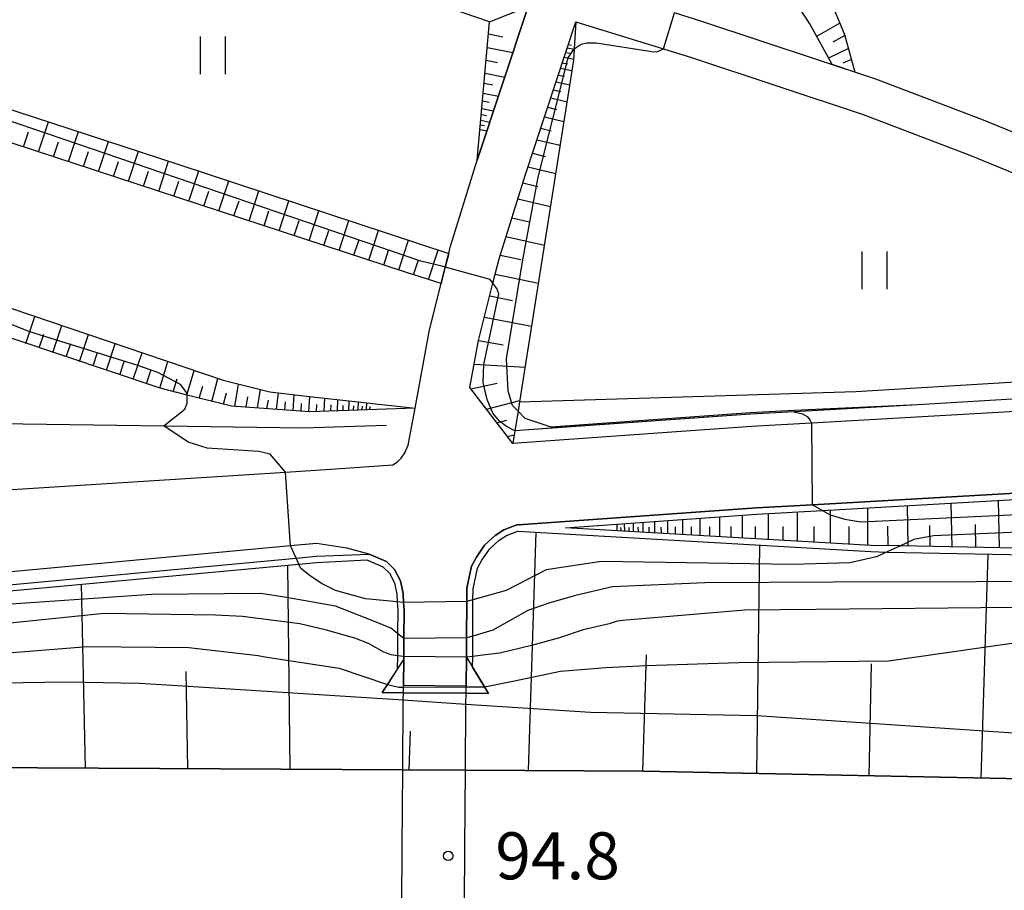
# Model space of a CAD drawing. Extents: x -16000 to -14000, y 88500 to 90000.
# Drawn here: x -15602 to -15523, y 89730 to 89800 of the extents above; entities that cross this region are included whole.
import ezdxf

# ---------------------------------------------------------------- set-up
doc = ezdxf.new("R2010")
doc.units = 0
for name, color, linetype in [('2101000', 7, 'Continuous'), ('2101001', 7, 'Continuous'), ('2219000', 1, 'Continuous'), ('5102000', 4, 'Continuous'), ('6101110', 6, 'Continuous'), ('6101121', 6, 'Continuous'), ('6101990', 6, 'Continuous'), ('6110000', 1, 'Continuous'), ('6130000', 3, 'Continuous'), ('6311000', 3, 'Continuous'), ('7101000', 4, 'Continuous'), ('7101001', 8, 'Continuous'), ('7102000', 2, 'Continuous'), ('7102001', 8, 'Continuous'), ('7312000', 4, 'Continuous')]:
    doc.layers.add(name, color=color, linetype=linetype)
doc.styles.add('Dm_Anotation', font='txt.shx', dxfattribs={"bigfont": 'PSCDM.shx'})

# ---------------------------------------------------------------- blocks, each defined once
blk = doc.blocks.new('631100')
at = {"layer": '6311000'}
for points in [[(-0.4, 0.6), (-0.4, -0.6)], [(0.4, 0.6), (0.4, -0.6)]]:
    blk.add_lwpolyline(points, dxfattribs=at)
blk = doc.blocks.new('731200')
at = {"layer": '7312000'}
blk.add_circle((0, 0), 0.15, dxfattribs=at)

msp = doc.modelspace()

# ---------------------------------------------------------------- linework, layer by layer
at = {"layer": '2101000', "flags": 128}
for points in [[(-15607.7, 89761.8), (-15580.43, 89763.54), (-15576.43, 89763.79), (-15571.85, 89764.13), (-15571.49, 89764.36), (-15571.19, 89764.66), (-15570.91, 89765.08), (-15570.63, 89765.68), (-15570.08, 89768.65), (-15568.93, 89774.9), (-15568, 89778.59), (-15567.91, 89778.95), (-15567.67, 89779.91), (-15567.23, 89781.65), (-15565.12, 89788.45), (-15561.07, 89800.71), (-15602.76, 89814.25)], [(-15512.63, 89786.68), (-15524.72, 89791.63), (-15533.32, 89794.91), (-15547.11, 89799.49), (-15549.38, 89800.2)], [(-15509.1, 89769.12), (-15538.46, 89767.44), (-15543.25, 89767.17), (-15562.29, 89765.82), (-15565.71, 89770.3), (-15565.02, 89774.05), (-15563.87, 89778.62), (-15563.38, 89780.56), (-15561.31, 89787.23), (-15557.25, 89799.5)], [(-15557.25, 89799.5), (-15550.26, 89797.33), (-15548.02, 89796.64), (-15534.33, 89792.09), (-15525.82, 89788.84), (-15513.82, 89783.92)], [(-15573.74, 89757), (-15575.53, 89757.48), (-15577.94, 89757.84), (-15580.01, 89757.65), (-15607.17, 89755.12), (-15608.44, 89755), (-15608.88, 89754.96), (-15615.63, 89754.32), (-15626.78, 89752.97), (-15636.07, 89752), (-15649.75, 89750.95), (-15682.59, 89748.43), (-15692.63, 89748.06), (-15724.96, 89746.88), (-15749.4, 89746.57), (-15755.57, 89746.74), (-15756.35, 89746.47), (-15756.76, 89746.23), (-15757.07, 89745.83), (-15757.26, 89745.35), (-15757.36, 89744.78), (-15757.39, 89744.4), (-15757.45, 89743.78), (-15757.34, 89742.03)], [(-15565.99, 89748.77), (-15566.01, 89746.47)], [(-15571.01, 89746.52), (-15570.99, 89748.59)], [(-15879.14, 89733.79), (-15877.15, 89733.92), (-15874.48, 89734.09), (-15873.19, 89734.13), (-15762.08, 89737.5), (-15757.08, 89737.66), (-15730.12, 89738.47), (-15696.34, 89739.5), (-15627.96, 89739.97), (-15619.65, 89740.03), (-15571.06, 89739.76), (-15566.06, 89739.74), (-15551.86, 89739.66), (-15514.99, 89738.91), (-15447.48, 89737.54), (-15418.36, 89736.46), (-15336.87, 89733.44)]]:
    msp.add_lwpolyline(points, dxfattribs=at)
at = {"layer": '2101001', "flags": 128}
for points in [[(-15439.96, 89768.83), (-15442.76, 89768.81), (-15452.74, 89768.35), (-15459.8, 89767.65), (-15464.34, 89767.2), (-15477.46, 89765.9), (-15480.74, 89765.44), (-15495.27, 89763.39), (-15508.78, 89762.62), (-15538.37, 89760.93), (-15542.83, 89760.68), (-15561.83, 89759.34), (-15561.95, 89759.33), (-15563, 89758.94), (-15563.69, 89758.49), (-15564.53, 89757.72), (-15565.19, 89756.76), (-15565.57, 89756.03), (-15565.95, 89754.27), (-15565.96, 89753.2), (-15565.98, 89750.3), (-15565.99, 89748.77)], [(-15570.99, 89748.59), (-15570.99, 89748.81), (-15570.98, 89750.26), (-15570.96, 89752.51), (-15571, 89753.13), (-15571.04, 89753.85), (-15571.25, 89754.87), (-15571.71, 89755.76), (-15572.36, 89756.4), (-15573.74, 89757)], [(-15571.26, 89711.55), (-15571.26, 89711.73), (-15571.26, 89711.95), (-15571.25, 89712.27), (-15571.25, 89712.74), (-15571.24, 89714.76), (-15571.16, 89725.58), (-15571.13, 89729.08), (-15571.1, 89733.61), (-15571.06, 89739.76), (-15571.02, 89745.33), (-15571.01, 89745.93), (-15571.01, 89746.36), (-15571.01, 89746.52)], [(-15566.26, 89711.52), (-15566.26, 89711.68), (-15566.26, 89711.89), (-15566.25, 89712.26), (-15566.25, 89712.53), (-15566.24, 89714.74), (-15566.16, 89725.54), (-15566.13, 89729.04), (-15566.1, 89733.59), (-15566.06, 89739.74), (-15566.02, 89745), (-15566.01, 89745.88), (-15566.01, 89746.39), (-15566.01, 89746.47)]]:
    msp.add_lwpolyline(points, dxfattribs=at)
at = {"layer": '2219000', "flags": 128}
msp.add_lwpolyline([(-15565.99, 89748.77), (-15564.55, 89746.4), (-15564.22, 89745.86), (-15566.01, 89745.88), (-15571.01, 89745.93), (-15572.7, 89745.95), (-15572.29, 89746.58), (-15570.99, 89748.59), (-15571.01, 89746.52), (-15566.01, 89746.47), (-15565.99, 89748.77)], close=True, dxfattribs=at)
at = {"layer": '5102000', "flags": 128}
for points in [[(-15649.44, 89797.77), (-15651.38, 89793.26), (-15651.92, 89791.99), (-15652.07, 89791.64), (-15653.19, 89789.03), (-15655.65, 89782.9), (-15658.34, 89775.84), (-15659.68, 89771.22), (-15661.61, 89762.87), (-15648.04, 89762.22), (-15636.97, 89762.07), (-15635.83, 89762.05), (-15625.53, 89762.41), (-15618.17, 89762.89), (-15607.78, 89763.94), (-15603.28, 89767.41), (-15590.14, 89767.23), (-15579, 89767.08), (-15572.39, 89767.29)], [(-15561.74, 89769.14), (-15534.9, 89769.98), (-15520.83, 89770.83), (-15512.82, 89771.65), (-15508.93, 89772.32), (-15506.03, 89773.16), (-15502.85, 89774.12)]]:
    msp.add_lwpolyline(points, dxfattribs=at)
at = {"layer": '6101110', "flags": 128}
for points in [[(-15565.12, 89788.45), (-15564.13, 89799.48), (-15601.89, 89812.43), (-15628.41, 89821.53), (-15636.05, 89825.5)], [(-15549.74, 89822.26), (-15549.22, 89821.33), (-15543.22, 89810.63), (-15536.54, 89800.22), (-15535.81, 89798.49), (-15534.99, 89795.47)], [(-15568, 89778.59), (-15570.76, 89779.47), (-15650.18, 89805.55)], [(-15562.29, 89765.82), (-15565.71, 89770.3), (-15565.02, 89774.05), (-15563.87, 89778.62), (-15563.38, 89780.56), (-15561.31, 89787.23), (-15557.25, 89799.5)], [(-15570.08, 89768.65), (-15578.48, 89768.36), (-15584.74, 89768.8), (-15588.28, 89769.69), (-15590.43, 89770.23), (-15652.33, 89791.03)], [(-15366.07, 89754.24), (-15385.08, 89754.01), (-15405.54, 89753.77), (-15439.26, 89754.54), (-15451.78, 89754.99), (-15478.33, 89755.93), (-15511.41, 89757.26), (-15531.37, 89757.65), (-15533.7, 89757.69), (-15558.07, 89759.1)], [(-15336.87, 89733.44), (-15418.36, 89736.46), (-15447.48, 89737.54), (-15514.99, 89738.91), (-15551.86, 89739.66), (-15566.06, 89739.74), (-15571.06, 89739.76), (-15619.65, 89740.03), (-15627.96, 89739.97), (-15696.34, 89739.5), (-15730.12, 89738.47), (-15757.08, 89737.66), (-15762.08, 89737.5), (-15873.19, 89734.13), (-15874.48, 89734.09), (-15877.15, 89733.92), (-15879.14, 89733.79)]]:
    msp.add_lwpolyline(points, dxfattribs=at)
at = {"layer": '6101121', "flags": 128}
for points in [[(-15636.05, 89825.5), (-15602.76, 89814.25), (-15561.07, 89800.71), (-15565.12, 89788.45)], [(-15534.99, 89795.47), (-15536.81, 89796.07), (-15538.59, 89799.32), (-15547.35, 89812.74), (-15550.83, 89818.91), (-15550.17, 89820.94), (-15549.74, 89822.26)], [(-15650.18, 89805.55), (-15650.14, 89805.66), (-15649.41, 89807.87), (-15647.82, 89807.35), (-15647.24, 89807.16), (-15607.65, 89794.22), (-15589.01, 89788.13), (-15567.4, 89780.99), (-15567.67, 89779.91), (-15567.91, 89778.95), (-15568, 89778.59)], [(-15557.25, 89799.5), (-15557.38, 89797.32), (-15557.43, 89796.42), (-15561.74, 89769.14), (-15561.86, 89768.4), (-15562.12, 89766.84), (-15562.29, 89765.82)], [(-15652.33, 89791.03), (-15652.07, 89791.64), (-15651.92, 89791.99), (-15651.38, 89793.26), (-15585.4, 89770.88), (-15581.67, 89769.96), (-15578.75, 89769.61), (-15570.08, 89768.65)], [(-15558.07, 89759.1), (-15542.8, 89760.18), (-15537.56, 89760.48), (-15508.27, 89762.15), (-15495.22, 89762.89), (-15479.89, 89765.06), (-15477.4, 89765.41), (-15464.29, 89766.7), (-15458.83, 89767.24), (-15452.71, 89767.85), (-15442.74, 89768.31), (-15439.99, 89768.33), (-15427.64, 89766.43), (-15411.37, 89763.24), (-15411.27, 89763.73), (-15411.08, 89764.71), (-15392.45, 89760.48), (-15385.8, 89758.97), (-15371.32, 89755.5), (-15366.07, 89754.24)], [(-15606.75, 89753.66), (-15579.36, 89756.2), (-15577.94, 89756.33), (-15573.94, 89756.54), (-15572.65, 89755.98), (-15572.12, 89755.46), (-15571.73, 89754.7), (-15571.54, 89753.79), (-15571.5, 89753.18), (-15571.46, 89752.5), (-15571.48, 89750.65), (-15571.49, 89748.88), (-15571.5, 89747.81), (-15572.29, 89746.58), (-15572.7, 89745.95), (-15571.01, 89745.93), (-15566.01, 89745.88), (-15564.22, 89745.86), (-15564.55, 89746.4), (-15565.49, 89747.96), (-15565.48, 89748.83), (-15565.47, 89750.45), (-15565.46, 89753.34), (-15565.45, 89754.22), (-15565.1, 89755.86), (-15564.76, 89756.5), (-15564.15, 89757.39), (-15563.38, 89758.1), (-15562.78, 89758.49), (-15561.87, 89758.82), (-15533.72, 89757.19), (-15532.41, 89757.16), (-15511.42, 89756.76)]]:
    msp.add_lwpolyline(points, dxfattribs=at)
at = {"layer": '6101990', "flags": 128}
for points in [[(-15564.13, 89799.48), (-15561.07, 89800.71)], [(-15536.19, 89799.38), (-15538.05, 89798.32)], [(-15564.21, 89798.52), (-15563.08, 89798.28)], [(-15535.78, 89798.39), (-15536.76, 89797.86)], [(-15564.31, 89797.45), (-15562.28, 89797.03)], [(-15557.85, 89797.68), (-15557.61, 89797.63)], [(-15558.19, 89796.67), (-15557.42, 89796.52)], [(-15558.07, 89797.04), (-15557.73, 89796.98)], [(-15557.95, 89797.41), (-15557.38, 89797.3)], [(-15535.5, 89797.36), (-15537.09, 89796.58)], [(-15564.4, 89796.42), (-15563.51, 89796.23)], [(-15558.34, 89796.22), (-15557.91, 89796.14)], [(-15535.26, 89796.47), (-15535.94, 89796.18)], [(-15564.5, 89795.39), (-15562.93, 89795.06)], [(-15558.66, 89795.24), (-15558.16, 89795.14)], [(-15558.48, 89795.78), (-15557.56, 89795.6)], [(-15564.57, 89794.59), (-15563.87, 89794.45)], [(-15558.84, 89794.71), (-15557.74, 89794.45)], [(-15564.64, 89793.8), (-15563.43, 89793.55)], [(-15559.05, 89794.07), (-15558.45, 89793.92)], [(-15564.69, 89793.19), (-15564.16, 89793.08)], [(-15559.26, 89793.43), (-15557.95, 89793.11)], [(-15564.79, 89792.1), (-15564.38, 89792.02)], [(-15564.75, 89792.57), (-15563.82, 89792.38)], [(-15559.51, 89792.67), (-15558.79, 89792.49)], [(-15600.12, 89789.11), (-15599.34, 89791.51)], [(-15564.87, 89791.26), (-15564.55, 89791.2)], [(-15564.83, 89791.63), (-15564.12, 89791.48)], [(-15559.76, 89791.9), (-15558.2, 89791.53)], [(-15601.32, 89789.51), (-15600.92, 89790.7)], [(-15597.73, 89788.33), (-15596.95, 89790.72)], [(-15564.9, 89790.9), (-15564.35, 89790.79)], [(-15560.06, 89790.99), (-15559.21, 89790.79)], [(-15598.93, 89788.72), (-15598.53, 89789.92)], [(-15595.34, 89787.54), (-15594.55, 89789.94)], [(-15560.37, 89790.08), (-15558.5, 89789.63)], [(-15596.53, 89787.94), (-15596.14, 89789.13)], [(-15592.94, 89786.76), (-15592.15, 89789.16)], [(-15560.72, 89789), (-15559.7, 89788.75)], [(-15594.14, 89787.15), (-15593.74, 89788.35)], [(-15590.54, 89785.97), (-15589.75, 89788.37)], [(-15591.74, 89786.36), (-15591.34, 89787.56)], [(-15588.13, 89785.18), (-15587.34, 89787.58)], [(-15561.08, 89787.91), (-15558.86, 89787.39)], [(-15589.33, 89785.57), (-15588.94, 89786.77)], [(-15585.73, 89784.39), (-15584.94, 89786.79)], [(-15561.49, 89786.63), (-15560.28, 89786.35)], [(-15586.93, 89784.78), (-15586.53, 89785.98)], [(-15583.33, 89783.6), (-15582.54, 89785.99)], [(-15584.53, 89783.99), (-15584.13, 89785.19)], [(-15580.93, 89782.81), (-15580.15, 89785.2)], [(-15561.89, 89785.35), (-15559.27, 89784.74)], [(-15582.13, 89783.21), (-15581.74, 89784.4)], [(-15578.54, 89782.03), (-15577.76, 89784.41)], [(-15579.74, 89782.42), (-15579.34, 89783.62)], [(-15576.15, 89781.24), (-15575.37, 89783.63)], [(-15562.36, 89783.85), (-15560.94, 89783.52)], [(-15577.35, 89781.64), (-15576.96, 89782.83)], [(-15573.77, 89780.46), (-15572.99, 89782.84)], [(-15574.96, 89780.85), (-15574.57, 89782.04)], [(-15571.39, 89779.68), (-15570.61, 89782.06)], [(-15562.83, 89782.35), (-15559.76, 89781.67)], [(-15572.58, 89780.07), (-15572.19, 89781.26)], [(-15569.01, 89778.91), (-15568.24, 89781.27)], [(-15570.2, 89779.29), (-15569.82, 89780.48)], [(-15563.29, 89780.85), (-15561.64, 89780.51)], [(-15563.69, 89779.33), (-15560.24, 89778.63)], [(-15564.12, 89777.62), (-15562.32, 89777.25)], [(-15601.14, 89773.82), (-15600.42, 89775.97)], [(-15564.55, 89775.91), (-15560.78, 89775.18)], [(-15598.99, 89773.1), (-15598.27, 89775.24)], [(-15600.07, 89773.46), (-15599.71, 89774.54)], [(-15596.85, 89772.38), (-15596.13, 89774.52)], [(-15565.02, 89774.05), (-15563.04, 89773.71)], [(-15597.92, 89772.74), (-15597.56, 89773.81)], [(-15595.78, 89772.02), (-15595.42, 89773.09)], [(-15594.71, 89771.67), (-15594, 89773.79)], [(-15593.65, 89771.31), (-15593.29, 89772.37)], [(-15592.58, 89770.95), (-15591.87, 89773.07)], [(-15590.46, 89770.24), (-15589.82, 89772.38)], [(-15591.52, 89770.59), (-15591.17, 89771.65)], [(-15588.29, 89769.69), (-15587.71, 89771.66)], [(-15565.37, 89772.17), (-15561.3, 89771.91)], [(-15589.38, 89769.96), (-15589.07, 89770.99)], [(-15586.3, 89769.19), (-15585.81, 89771.02)], [(-15587.3, 89769.44), (-15587.02, 89770.39)], [(-15584.46, 89768.78), (-15584.17, 89770.57)], [(-15582.65, 89768.66), (-15582.42, 89770.14)], [(-15565.62, 89770.19), (-15563.53, 89770.65)], [(-15585.38, 89768.96), (-15585.14, 89769.86)], [(-15583.55, 89768.72), (-15583.42, 89769.54)], [(-15581.9, 89768.6), (-15581.79, 89769.28)], [(-15581.15, 89768.55), (-15580.97, 89769.87)], [(-15579.82, 89768.45), (-15579.73, 89769.73)], [(-15578.55, 89768.36), (-15578.48, 89769.58)], [(-15577.33, 89768.4), (-15577.29, 89769.45)], [(-15576.28, 89768.44), (-15576.24, 89769.33)], [(-15575.38, 89768.47), (-15575.35, 89769.24)], [(-15564.39, 89768.57), (-15561.72, 89769.25)], [(-15580.48, 89768.5), (-15580.42, 89769.15)], [(-15579.18, 89768.41), (-15579.14, 89769.03)], [(-15577.94, 89768.38), (-15577.92, 89768.95)], [(-15576.8, 89768.42), (-15576.78, 89768.91)], [(-15575.83, 89768.45), (-15575.81, 89768.87)], [(-15575, 89768.48), (-15574.98, 89768.84)], [(-15574.61, 89768.5), (-15574.59, 89769.15)], [(-15574.29, 89768.51), (-15574.27, 89768.81)], [(-15573.96, 89768.52), (-15573.94, 89769.08)], [(-15573.68, 89768.53), (-15573.67, 89768.79)], [(-15563.55, 89767.48), (-15562.75, 89767.68)], [(-15562.72, 89766.38), (-15562.17, 89766.52)], [(-15536.93, 89757.88), (-15536.93, 89760.52)], [(-15533.96, 89757.71), (-15533.96, 89760.68)], [(-15530.73, 89757.64), (-15530.79, 89760.87)], [(-15527.23, 89757.57), (-15527.3, 89761.06)], [(-15523.45, 89757.49), (-15523.52, 89761.28)], [(-15548.71, 89758.56), (-15548.72, 89759.76)], [(-15547.34, 89758.48), (-15547.34, 89759.86)], [(-15545.76, 89758.39), (-15545.77, 89759.97)], [(-15543.95, 89758.29), (-15543.96, 89760.1)], [(-15541.89, 89758.17), (-15541.89, 89760.23)], [(-15539.56, 89758.03), (-15539.56, 89760.37)], [(-15553.96, 89758.86), (-15553.96, 89759.39)], [(-15553.65, 89758.85), (-15553.66, 89759.13)], [(-15553.35, 89758.83), (-15553.36, 89759.43)], [(-15553.01, 89758.81), (-15553.01, 89759.13)], [(-15552.66, 89758.79), (-15552.66, 89759.48)], [(-15552.26, 89758.77), (-15552.27, 89759.14)], [(-15551.87, 89758.74), (-15551.87, 89759.54)], [(-15551.41, 89758.72), (-15551.41, 89759.14)], [(-15550.95, 89758.69), (-15550.96, 89759.6)], [(-15550.43, 89758.66), (-15550.44, 89759.15)], [(-15549.91, 89758.63), (-15549.92, 89759.68)], [(-15549.31, 89758.6), (-15549.31, 89759.16)], [(-15548.02, 89758.52), (-15548.03, 89759.17)], [(-15546.55, 89758.44), (-15546.55, 89759.18)], [(-15544.85, 89758.34), (-15544.86, 89759.19)], [(-15542.92, 89758.23), (-15542.92, 89759.2)], [(-15540.72, 89758.1), (-15540.72, 89759.2)], [(-15538.24, 89757.96), (-15538.24, 89759.2)], [(-15535.44, 89757.79), (-15535.44, 89759.2)], [(-15532.34, 89757.67), (-15532.37, 89759.22)], [(-15528.98, 89757.6), (-15529.01, 89759.28)], [(-15525.34, 89757.53), (-15525.37, 89759.35)], [(-15561.03, 89739.71), (-15560.43, 89758.74)], [(-15542.8, 89739.48), (-15542.57, 89757.71)], [(-15524.9, 89739.11), (-15524.36, 89757.01)], [(-15580.06, 89739.82), (-15580.23, 89756.12)], [(-15596.37, 89739.9), (-15596.71, 89754.59)], [(-15551.91, 89739.66), (-15551.62, 89748.94)], [(-15533.85, 89739.3), (-15533.67, 89748.24)], [(-15588.21, 89739.86), (-15588.34, 89747.61)], [(-15570.54, 89739.76), (-15570.45, 89742.85)]]:
    msp.add_lwpolyline(points, dxfattribs=at)
at = {"layer": '6110000', "flags": 128}
msp.add_lwpolyline([(-15529.96, 89768.92), (-15539.83, 89768.36), (-15543.31, 89768.16), (-15562.12, 89766.84)], dxfattribs=at)
at = {"layer": '6130000', "flags": 128}
for points in [[(-15565.99, 89748.77), (-15565.98, 89750.3), (-15565.96, 89753.2), (-15565.95, 89754.27), (-15565.57, 89756.03), (-15565.19, 89756.76), (-15564.53, 89757.72), (-15563.69, 89758.49), (-15563, 89758.94), (-15561.95, 89759.33), (-15561.83, 89759.34), (-15542.83, 89760.68), (-15538.37, 89760.93), (-15508.78, 89762.62), (-15495.27, 89763.39), (-15480.74, 89765.44), (-15477.46, 89765.9), (-15464.34, 89767.2), (-15459.8, 89767.65), (-15452.74, 89768.35), (-15442.76, 89768.81), (-15439.96, 89768.83), (-15427.56, 89766.92), (-15411.27, 89763.73)], [(-15608.62, 89753.98), (-15607.55, 89754.08), (-15607.08, 89754.12), (-15579.58, 89756.68), (-15577.97, 89756.83), (-15573.74, 89757), (-15572.36, 89756.4), (-15571.71, 89755.76), (-15571.25, 89754.87), (-15571.04, 89753.85), (-15571, 89753.13), (-15570.96, 89752.51), (-15570.98, 89750.26), (-15570.99, 89748.81), (-15570.99, 89748.59)]]:
    msp.add_lwpolyline(points, dxfattribs=at)
at = {"layer": '7101000', "flags": 128}
for points in [[(-15570.99, 89748.81), (-15571.49, 89748.88)], [(-15565.49, 89748.83), (-15565.99, 89748.77)]]:
    msp.add_lwpolyline(points, dxfattribs=at)
at = {"layer": '7101001', "flags": 128}
for points in [[(-15522.3, 89752.72), (-15538.08, 89752.57), (-15543.77, 89752.53), (-15553.23, 89751.71), (-15553.95, 89751.63), (-15554.6, 89751.44), (-15556.68, 89750.94), (-15558.56, 89750.31), (-15560.78, 89749.7), (-15563.32, 89749.08), (-15564.46, 89748.95), (-15565.49, 89748.83)], [(-15571.49, 89748.88), (-15572, 89748.94), (-15572.57, 89749.17), (-15573.8, 89749.86), (-15574.89, 89750.27), (-15577.16, 89750.93), (-15579.27, 89751.43), (-15583.86, 89752.02), (-15586.01, 89752.13), (-15594.9, 89752.25), (-15615.88, 89750.1), (-15631.34, 89749.17), (-15646.61, 89748.28), (-15647.85, 89748.9), (-15648.15, 89749.22)], [(-15565.99, 89748.77), (-15570.99, 89748.81)]]:
    msp.add_lwpolyline(points, dxfattribs=at)
at = {"layer": '7102000', "flags": 128}
for points in [[(-15557.38, 89797.32), (-15556.82, 89797.7), (-15556.37, 89797.81), (-15555.64, 89797.81), (-15551.19, 89797.13), (-15550.81, 89797.09), (-15550.71, 89797.12), (-15550.26, 89797.33)], [(-15509.1, 89769.12), (-15509.65, 89769.77), (-15510.63, 89769.94), (-15512.24, 89769.98), (-15529.96, 89768.92)], [(-15580.43, 89763.54), (-15581.65, 89764.97), (-15582.55, 89765.19), (-15586.68, 89765.45), (-15588.2, 89765.92), (-15590.14, 89767.23), (-15588.46, 89768.57), (-15588.26, 89769.05), (-15588.28, 89769.69)], [(-15559.21, 89767.14), (-15561.3, 89767.82), (-15561.86, 89768.4)], [(-15539.83, 89768.36), (-15539.18, 89768.18), (-15538.79, 89767.97), (-15538.57, 89767.72), (-15538.46, 89767.44)], [(-15538.37, 89760.93), (-15537.56, 89760.48)], [(-15579.36, 89756.2), (-15579.58, 89756.68), (-15580.01, 89757.65)], [(-15531.36, 89757.65), (-15532.4, 89757.17)], [(-15571, 89753.13), (-15571.5, 89753.18)], [(-15565.46, 89753.34), (-15565.96, 89753.2)], [(-15570.98, 89750.26), (-15571.48, 89750.65)], [(-15565.48, 89750.45), (-15565.98, 89750.3)]]:
    msp.add_lwpolyline(points, dxfattribs=at)
at = {"layer": '7102001', "flags": 128}
for points in [[(-15550.26, 89797.33), (-15549.38, 89800.2)], [(-15588.28, 89769.69), (-15588.29, 89769.86), (-15588.8, 89770.53), (-15590.62, 89771.49), (-15592.19, 89772.04), (-15600.83, 89774.75), (-15615.7, 89780.68), (-15644.08, 89789.67), (-15648.15, 89790.5), (-15651.38, 89791.52), (-15651.81, 89791.85), (-15651.92, 89791.99), (-15652.32, 89792.52), (-15652.51, 89793.39), (-15652.6, 89794.92), (-15652.34, 89796.02), (-15652.35, 89796.72), (-15652.85, 89797.62), (-15655.89, 89798.48)], [(-15561.86, 89768.4), (-15562.3, 89768.86), (-15562.65, 89769.99), (-15562.78, 89772.58), (-15561.49, 89780.49), (-15560.27, 89787.1), (-15557.87, 89796.62), (-15557.38, 89797.32)], [(-15539.83, 89768.36), (-15543.31, 89768.16), (-15559.2, 89767.04), (-15562.12, 89766.84), (-15562.79, 89767.17), (-15563.35, 89767.61), (-15563.88, 89768.25), (-15564.34, 89769.34), (-15564.66, 89770.7), (-15564.59, 89772.14), (-15563.41, 89777.76), (-15563.56, 89778.2), (-15563.87, 89778.62), (-15564.09, 89778.93), (-15567.67, 89779.91), (-15567.95, 89779.98), (-15569.62, 89780.38), (-15609.72, 89794.05)], [(-15529.96, 89768.92), (-15539.84, 89768.46), (-15543.32, 89768.26), (-15559.21, 89767.14)], [(-15538.46, 89767.44), (-15538.39, 89760.95), (-15538.37, 89760.93)], [(-15580.01, 89757.65), (-15580.43, 89763.54)], [(-15537.56, 89760.48), (-15536.95, 89760.14), (-15535.8, 89759.77), (-15534.52, 89759.58), (-15510.12, 89760.71), (-15502.13, 89760.77), (-15482.63, 89760.6), (-15475.11, 89760.79), (-15466.37, 89760.59), (-15460.99, 89760.03), (-15450.66, 89758.58), (-15444.46, 89757.97), (-15438.6, 89757.97), (-15433.86, 89757.57), (-15432.48, 89757.35), (-15412.45, 89755.89), (-15394.46, 89754.85), (-15389.72, 89754.62), (-15386.49, 89754.37), (-15385.11, 89754.02)], [(-15451.79, 89754.99), (-15454.78, 89756.01), (-15459.98, 89756.88), (-15463.51, 89757.54), (-15468.21, 89758.07), (-15472.63, 89758.04), (-15473.69, 89757.96), (-15493.41, 89758.2), (-15494.19, 89758.26), (-15494.32, 89758.26), (-15502.23, 89758.85), (-15515.76, 89759), (-15528.72, 89758.44), (-15530.28, 89758.15), (-15531.36, 89757.65)], [(-15532.4, 89757.17), (-15533.26, 89756.77), (-15535.39, 89756.29), (-15539.93, 89756.17), (-15555.21, 89756.41), (-15559.61, 89755.75), (-15562.81, 89754.09), (-15565.46, 89753.34)], [(-15571.5, 89753.18), (-15574.03, 89753.43), (-15576.42, 89754.08), (-15577.56, 89754.65), (-15578.44, 89755.27), (-15579.2, 89755.85), (-15579.36, 89756.2)], [(-15395.85, 89748.81), (-15411.08, 89748.53), (-15422.26, 89749.09), (-15436.1, 89750.19), (-15442.41, 89750.44), (-15453.87, 89752.01), (-15457.32, 89752.86), (-15462.39, 89753.62), (-15471.57, 89754.02), (-15485.29, 89753.99), (-15502.44, 89754.83), (-15536.71, 89754.76), (-15546.95, 89754.69), (-15554.34, 89754.37), (-15557.29, 89753.69), (-15559.42, 89753.09), (-15561.09, 89752.5), (-15563.87, 89750.93), (-15565.48, 89750.45)], [(-15571.48, 89750.65), (-15572.02, 89751.07), (-15573.45, 89751.67), (-15576.44, 89752.85), (-15580.35, 89753.53), (-15582.38, 89753.85), (-15591.11, 89753.76), (-15602.69, 89752.97), (-15604.54, 89753.12), (-15606.25, 89753.42), (-15606.74, 89753.65)], [(-15565.96, 89753.2), (-15571, 89753.13)], [(-15565.98, 89750.3), (-15570.98, 89750.26)], [(-15687.47, 89745.72), (-15671.48, 89745.46), (-15657.66, 89744.94), (-15651.67, 89745.02), (-15642.79, 89745.7), (-15630.81, 89746.5), (-15607.23, 89748.75), (-15596.22, 89749.63), (-15588.14, 89749.55), (-15582.59, 89748.9), (-15582.07, 89748.8), (-15576.15, 89747.9), (-15572.29, 89746.58), (-15571.38, 89746.36), (-15571.01, 89746.36), (-15566.01, 89746.39), (-15564.54, 89746.4), (-15562.27, 89746.86), (-15558.48, 89747.65), (-15554.87, 89747.95), (-15551.65, 89748.1), (-15544.26, 89748.34), (-15532.31, 89748.48), (-15520.22, 89750.2)], [(-15515.33, 89728.52), (-15514.99, 89738.91), (-15516.76, 89741.34), (-15518.27, 89742.21), (-15521.14, 89742.62), (-15530.59, 89743.27), (-15542.82, 89744.07), (-15556.09, 89744.36), (-15566.02, 89745), (-15571.02, 89745.33), (-15588.62, 89746.46), (-15592.06, 89746.66), (-15597.89, 89746.77), (-15606.59, 89746.64), (-15615.03, 89745.91), (-15630.99, 89744.44), (-15641.97, 89744.37), (-15648.12, 89744.33), (-15655.16, 89743.23), (-15662.43, 89743.18), (-15670.4, 89743.82), (-15673.2, 89743.71), (-15678.65, 89743.75), (-15693.72, 89743.5)]]:
    msp.add_lwpolyline(points, dxfattribs=at)

# ---------------------------------------------------------------- block references
at = {"layer": '6311000', "xscale": 2.5, "yscale": 2.5, "zscale": 2.5}
for p in [(-15586.24, 89796.82), (-15533.43, 89779.65)]:
    msp.add_blockref('631100', p, dxfattribs=at)
at = {"layer": '7312000', "xscale": 2.5, "yscale": 2.5, "zscale": 2.5}
msp.add_blockref('731200', (-15567.43, 89732.9, 94.765), dxfattribs=at)

# ---------------------------------------------------------------- texts
at = {"layer": '7312000', "style": 'Dm_Anotation'}
msp.add_text('94.8', height=3.75, dxfattribs=at).set_placement((-15563.68, 89731.03))

doc.saveas('drawing.dxf')
